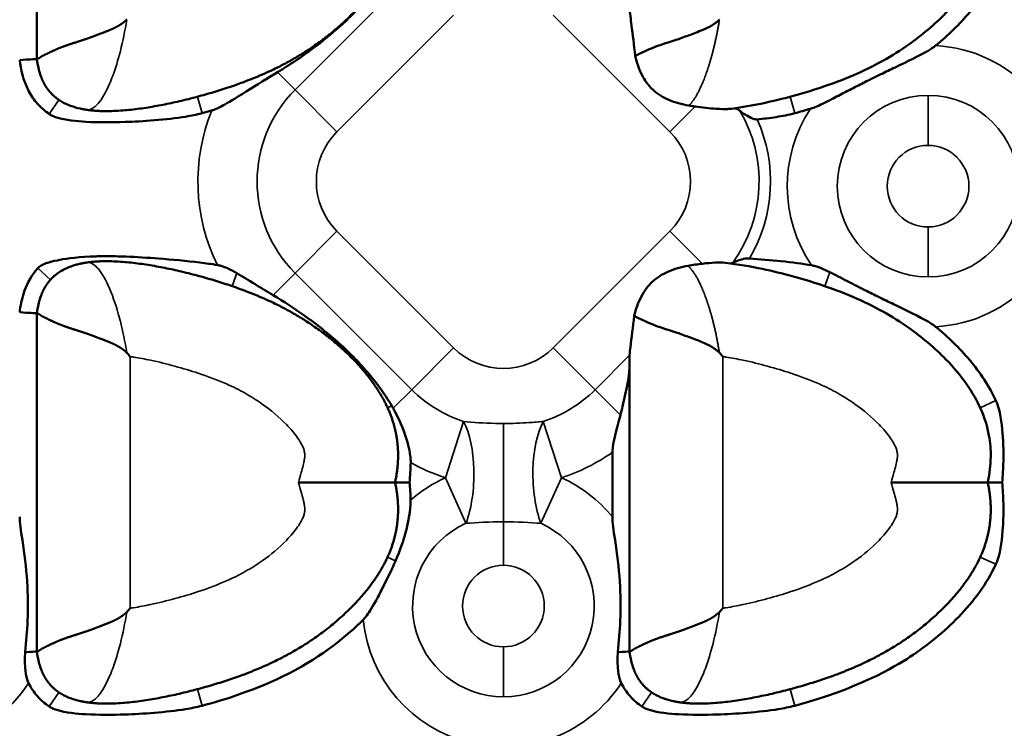
# Model space of a CAD drawing. Units: millimetres. Extents: x 0 to 688, y 0 to 822.
# Drawn here: x 541 to 583, y 289 to 320 of the extents above; entities that cross this region are included whole.
import ezdxf

# ---------------------------------------------------------------- set-up
doc = ezdxf.new("R2010")
doc.units = ezdxf.units.MM
doc.linetypes.add('Ciągła', pattern=[0])
doc.layers.add('Widoczne (ISO)', color=7, linetype='Ciągła', lineweight=50)
doc.layers.add('Widoczne wąskie (ISO)', color=7, linetype='Ciągła', lineweight=35)

msp = doc.modelspace()

# ---------------------------------------------------------------- linework, layer by layer
at = {"layer": 'Widoczne (ISO)'}
for p, q in [((541.504, 325.278), (541.504, 318.03)), ((541.504, 318.03), (541.504, 318.03)), ((541.504, 307.126), (541.504, 307.126)), ((541.504, 307.126), (541.504, 299.878)), ((566.904, 305.076), (566.904, 299.878)), ((566.17, 301.168), (566.17, 298.403)), ((541.504, 299.878), (541.504, 292.63)), ((566.904, 299.878), (566.904, 292.63)), ((541.504, 292.63), (541.504, 292.63)), ((566.904, 292.63), (566.904, 292.63))]:
    msp.add_line(p, q, dxfattribs=at)
msp.add_circle((434, 254), 253, dxfattribs=at)
msp.add_arc((434, 254), 254, 197.17406, 162.82594, dxfattribs=at)
msp.add_ellipse((568.917, 303.56), major_axis=(-5.77, 6.687), ratio=0.297, start_param=4.712342, end_param=4.737584, dxfattribs=at)
for points, degree, knots in [([(556.857, 325.278), (556.991, 324.663), (557.039, 324.067), (556.999, 323.491), (556.704, 322.192), (555.997, 321.016), (555.486, 320.392), (553.518, 318.409), (551.278, 317.234), (549.911, 316.8), (547.159, 315.9), (544.579, 315.786), (544.257, 315.787), (543.946, 315.807), (543.651, 315.851)], 5, [-12.051704, -12.051704, -12.051704, -12.051704, -12.051704, -12.051704, -9.166072, -9.166072, -9.166072, -5.327096, -5.327096, -5.327096, 4.440031, 4.440031, 4.440031, 5.86538, 5.86538, 5.86538, 5.86538, 5.86538, 5.86538]), ([(582.257, 325.278), (582.259, 325.269), (582.261, 325.259), (582.263, 325.249), (582.301, 325.07), (582.331, 324.893), (582.351, 324.718), (582.372, 324.539), (582.384, 324.362), (582.386, 324.187), (582.391, 323.872), (582.365, 323.566), (582.311, 323.266), (582.172, 322.49), (581.828, 321.747), (581.36, 321.078), (581.092, 320.694), (580.788, 320.335), (580.466, 320.004), (579.971, 319.496), (579.433, 319.047), (578.877, 318.654), (578.522, 318.403), (578.157, 318.173), (577.783, 317.964), (576.934, 317.489), (576.039, 317.117), (575.079, 316.799), (574.304, 316.542), (573.487, 316.316), (572.604, 316.129), (572.178, 316.039), (571.735, 315.958), (571.271, 315.896)], 3, [-12.051704, -12.051704, -12.051704, -12.051704, -12.024011, -12.024011, -12.024011, -11.521864, -11.521864, -11.521864, -11.007669, -11.007669, -11.007669, -10.08072, -10.08072, -10.08072, -7.680882, -7.680882, -7.680882, -6.304323, -6.304323, -6.304323, -4.1895, -4.1895, -4.1895, -2.840121, -2.840121, -2.840121, 0.226788, 0.226788, 0.226788, 2.703964, 2.703964, 2.703964, 3.898533, 3.898533, 3.898533, 3.898533]), ([(551.819, 317.462), (552.345, 317.783), (552.854, 318.122), (553.744, 318.785), (554.136, 319.102), (554.694, 319.606), (554.875, 319.78), (555.218, 320.128), (555.379, 320.302), (555.79, 320.775), (556.028, 321.081), (556.387, 321.604), (556.519, 321.815), (556.642, 322.03)], 3, [0.000014, 0.000014, 0.000014, 0.000014, 0.1864018, 0.1864018, 0.3377338, 0.3377338, 0.4135213, 0.4135213, 0.4851966, 0.4851966, 0.6030426, 0.6030426, 0.6791891, 0.6791891, 0.6791891, 0.6791891]), ([(582.605, 321.774), (582.32, 321.148), (581.931, 320.568), (581.051, 319.52), (580.548, 319.035), (580.023, 318.605)], 3, [0, 0, 0, 0, 0.2064025, 0.2064025, 0.410628, 0.410628, 0.410628, 0.410628]), ([(566.911, 320.227), (566.926, 320.005), (566.958, 319.733), (567.04, 319.079), (567.099, 318.631), (567.149, 318.163)], 3, [0.9406143, 0.9406143, 0.9406143, 0.9406143, 1.0329699, 1.0329699, 1.1691741, 1.1691741, 1.1691741, 1.1691741]), ([(541.504, 318.03), (541.504, 318.031), (541.504, 318.031), (541.505, 318.032), (541.506, 318.032), (541.509, 318.032), (541.511, 318.032), (541.518, 318.032), (541.527, 318.034), (541.534, 318.035), (541.568, 318.047), (541.621, 318.079), (541.671, 318.117), (541.829, 318.216), (542.054, 318.308), (542.216, 318.394), (542.584, 318.553), (543.036, 318.705), (543.283, 318.778), (543.601, 318.877), (543.937, 319.003), (543.995, 319.025), (544.17, 319.093), (544.351, 319.163), (544.475, 319.209), (544.682, 319.29), (544.891, 319.39), (544.973, 319.434), (545.078, 319.496), (545.18, 319.568), (545.203, 319.585), (545.237, 319.612), (545.271, 319.64), (545.282, 319.649), (545.3, 319.666), (545.318, 319.683), (545.326, 319.69), (545.336, 319.7), (545.346, 319.711), (545.351, 319.711), (545.354, 319.713), (545.357, 319.715)], 5, [0.000186, 0.000186, 0.000186, 0.000186, 0.000186, 0.000186, 0.197698, 0.197698, 0.197698, 0.395397, 0.395397, 0.395397, 0.790793, 0.790793, 0.790793, 2.059366, 2.059366, 2.059366, 4.223602, 4.223602, 4.223602, 6.409868, 6.409868, 6.409868, 6.860197, 6.860197, 6.860197, 7.758043, 7.758043, 7.758043, 8.349921, 8.349921, 8.349921, 8.524729, 8.524729, 8.524729, 8.612133, 8.612133, 8.612133, 8.675394, 8.675394, 8.675394, 8.699251, 8.699251, 8.699251, 8.699251, 8.699251, 8.699251]), ([(567.149, 318.163), (567.2, 318.192), (567.259, 318.22), (567.325, 318.251), (567.505, 318.336), (567.732, 318.448), (568.003, 318.551), (568.276, 318.654), (568.594, 318.748), (568.945, 318.864), (569.126, 318.925), (569.316, 318.994), (569.513, 319.071), (569.709, 319.147), (569.916, 319.221), (570.125, 319.314), (570.263, 319.375), (570.402, 319.446), (570.534, 319.536), (570.573, 319.563), (570.611, 319.591), (570.648, 319.621), (570.667, 319.636), (570.685, 319.652), (570.703, 319.669), (570.716, 319.68), (570.728, 319.692), (570.741, 319.705), (570.745, 319.71), (570.752, 319.712), (570.757, 319.715)], 3, [1.871184, 1.871184, 1.871184, 1.871184, 2.499191, 2.499191, 2.499191, 4.223602, 4.223602, 4.223602, 5.960192, 5.960192, 5.960192, 6.860197, 6.860197, 6.860197, 7.758043, 7.758043, 7.758043, 8.349921, 8.349921, 8.349921, 8.524729, 8.524729, 8.524729, 8.612133, 8.612133, 8.612133, 8.675394, 8.675394, 8.675394, 8.699357, 8.699357, 8.699357, 8.699357]), ([(580.023, 318.605), (580.003, 318.588), (579.982, 318.572), (579.93, 318.533), (579.898, 318.511), (579.813, 318.454), (579.757, 318.419), (579.701, 318.387)], 3, [-0.03874353, -0.03874353, -0.03874353, -0.03874353, -0.03075682, -0.03075682, -0.01929132, -0.01929132, -0.000001, -0.000001, -0.000001, -0.000001]), ([(574.66, 315.897), (574.684, 315.904), (574.708, 315.912), (574.764, 315.931), (574.796, 315.943), (574.999, 316.021), (575.193, 316.115), (575.612, 316.327), (575.801, 316.425), (576.23, 316.648), (576.429, 316.751), (576.833, 316.956), (577.019, 317.049), (577.367, 317.222), (577.523, 317.299), (577.884, 317.476), (578.082, 317.572), (578.793, 317.917), (579.345, 318.177), (579.701, 318.387)], 3, [0.0000039, 0.0000039, 0.0000039, 0.0000039, 0.0075377, 0.0075377, 0.0177107, 0.0177107, 0.0727489, 0.0727489, 0.1156611, 0.1156611, 0.1612992, 0.1612992, 0.2017677, 0.2017677, 0.235302, 0.235302, 0.2782878, 0.2782878, 0.3853537, 0.3853537, 0.3853537, 0.3853537]), ([(542.039, 315.669), (541.852, 315.795), (541.684, 315.942), (541.383, 316.279), (541.256, 316.465), (540.916, 317.114), (540.815, 317.586), (540.77, 317.987)], 3, [0, 0, 0, 0, 0.0676349, 0.0676349, 0.1358084, 0.1358084, 0.2873979, 0.2873979, 0.2873979, 0.2873979]), ([(569.453, 316.033), (569.15, 316.086), (568.854, 316.162), (568.337, 316.383), (568.112, 316.521), (567.688, 316.914), (567.542, 317.142), (567.309, 317.598), (567.218, 317.883), (567.149, 318.163)], 3, [0.0000171, 0.0000171, 0.0000171, 0.0000171, 0.0960603, 0.0960603, 0.1831359, 0.1831359, 0.2829911, 0.2829911, 0.4189933, 0.4189933, 0.4189933, 0.4189933]), ([(549.001, 315.821), (549.022, 315.827), (549.043, 315.834), (549.094, 315.851), (549.124, 315.863), (549.262, 315.919), (549.374, 315.976), (549.691, 316.15), (549.98, 316.328), (550.945, 316.927), (551.384, 317.196), (551.819, 317.462)], 3, [0.0000026, 0.0000026, 0.0000026, 0.0000026, 0.006614, 0.006614, 0.0162575, 0.0162575, 0.0514098, 0.0514098, 0.1271561, 0.1271561, 0.1969137, 0.1969137, 0.1969137, 0.1969137]), ([(542.558, 316.209), (542.474, 316.258), (542.394, 316.312), (542.318, 316.37), (542.117, 316.542), (541.947, 316.749), (541.851, 316.895), (541.768, 317.056), (541.699, 317.231)], 5, [7.047644, 7.047644, 7.047644, 7.047644, 7.047644, 7.047644, 7.576046, 7.576046, 7.576046, 8.503483, 8.503483, 8.503483, 8.503483, 8.503483, 8.503483]), ([(548.584, 315.705), (548.351, 315.643), (548.117, 315.596), (547.065, 315.422), (546.01, 315.355), (544.744, 315.311), (544.153, 315.307), (543.241, 315.36), (542.723, 315.406), (542.295, 315.543), (542.235, 315.565), (542.13, 315.614), (542.083, 315.639), (542.039, 315.669)], 3, [0.0000003, 0.0000003, 0.0000003, 0.0000003, 0.0722409, 0.0722409, 0.3229611, 0.3229611, 0.5100259, 0.5100259, 0.6358968, 0.6358968, 0.6563441, 0.6563441, 0.6735834, 0.6735834, 0.6735834, 0.6735834]), ([(549.001, 315.821), (548.931, 315.801), (548.862, 315.782), (548.723, 315.743), (548.653, 315.724), (548.584, 315.705)], 3, [0.00000071, 0.00000071, 0.00000071, 0.00000071, 0.02162939, 0.02162939, 0.04325722, 0.04325722, 0.04325722, 0.04325722]), ([(571.271, 315.896), (571.257, 315.894), (571.242, 315.893), (571.075, 315.876), (570.865, 315.879), (570.332, 315.916), (570.028, 315.947), (569.713, 315.992)], 3, [-0.2112156, -0.2112156, -0.2112156, -0.2112156, -0.2013851, -0.2013851, -0.1012688, -0.1012688, -0.0000015, -0.0000015, -0.0000015, -0.0000015]), ([(571.396, 315.913), (571.432, 315.918), (571.469, 315.913), (571.548, 315.879), (571.588, 315.851), (571.63, 315.811)], 3, [-0.05620143, -0.05620143, -0.05620143, -0.05620143, -0.02873054, -0.02873054, -0.00000257, -0.00000257, -0.00000257, -0.00000257]), ([(572.374, 315.441), (572.367, 315.44), (572.359, 315.44), (572.343, 315.44), (572.335, 315.44), (572.3, 315.443), (572.273, 315.449), (572.162, 315.481), (572.059, 315.532), (571.889, 315.628), (571.822, 315.669), (571.711, 315.744), (571.664, 315.779), (571.63, 315.811)], 3, [-0.1045845, -0.1045845, -0.1045845, -0.1045845, -0.1015596, -0.1015596, -0.0979911, -0.0979911, -0.0870447, -0.0870447, -0.0495508, -0.0495508, -0.0233354, -0.0233354, -0.0000096, -0.0000096, -0.0000096, -0.0000096]), ([(573.984, 315.705), (573.721, 315.635), (573.455, 315.583), (572.922, 315.501), (572.641, 315.468), (572.374, 315.441)], 3, [0.0000003, 0.0000003, 0.0000003, 0.0000003, 0.0815565, 0.0815565, 0.1640163, 0.1640163, 0.1640163, 0.1640163]), ([(574.66, 315.897), (574.548, 315.864), (574.435, 315.831), (574.21, 315.767), (574.097, 315.736), (573.984, 315.705)], 3, [0.00000002, 0.00000002, 0.00000002, 0.00000002, 0.03515111, 0.03515111, 0.07029934, 0.07029934, 0.07029934, 0.07029934]), ([(549.244, 309.197), (548.999, 309.239), (548.737, 309.275), (547.938, 309.372), (547.281, 309.432), (546.268, 309.509), (545.782, 309.54), (545.027, 309.569), (544.729, 309.576), (544.217, 309.574), (544, 309.569), (543.117, 309.527), (542.661, 309.455), (542.229, 309.367), (542.056, 309.325), (541.862, 309.255), (541.815, 309.237), (541.742, 309.202), (541.714, 309.188), (541.659, 309.156), (541.632, 309.137), (541.584, 309.099), (541.563, 309.08), (541.544, 309.058)], 3, [0.0000056, 0.0000056, 0.0000056, 0.0000056, 0.0744076, 0.0744076, 0.2448111, 0.2448111, 0.3845848, 0.3845848, 0.4741217, 0.4741217, 0.5398434, 0.5398434, 0.7420477, 0.7420477, 0.854064, 0.854064, 0.8889566, 0.8889566, 0.9111071, 0.9111071, 0.9340313, 0.9340313, 0.9545358, 0.9545358, 0.9545358, 0.9545358]), ([(556.857, 299.878), (556.991, 300.494), (557.039, 301.089), (556.999, 301.666), (556.704, 302.965), (555.997, 304.141), (555.486, 304.765), (553.518, 306.748), (551.278, 307.922), (549.911, 308.357), (547.159, 309.257), (544.579, 309.371), (544.257, 309.37), (543.946, 309.349), (543.651, 309.306)], 5, [-12.051704, -12.051704, -12.051704, -12.051704, -12.051704, -12.051704, -9.166072, -9.166072, -9.166072, -5.327096, -5.327096, -5.327096, 4.440031, 4.440031, 4.440031, 5.865351, 5.865351, 5.865351, 5.865351, 5.865351, 5.865351]), ([(572.041, 309.481), (572.027, 309.482), (572.012, 309.482), (571.977, 309.482), (571.956, 309.481), (571.838, 309.472), (571.735, 309.446), (571.57, 309.395), (571.502, 309.37), (571.4, 309.329), (571.36, 309.311), (571.334, 309.296)], 3, [-0.08930943, -0.08930943, -0.08930943, -0.08930943, -0.08459837, -0.08459837, -0.07758541, -0.07758541, -0.04477696, -0.04477696, -0.01998853, -0.01998853, -0.0000022, -0.0000022, -0.0000022, -0.0000022]), ([(574.71, 309.185), (574.329, 309.254), (573.867, 309.311), (572.956, 309.406), (572.481, 309.448), (572.041, 309.481)], 3, [0, 0, 0, 0, 0.116081, 0.116081, 0.2228298, 0.2228298, 0.2228298, 0.2228298]), ([(541.544, 309.058), (541.297, 308.784), (541.109, 308.457), (540.981, 308.103), (540.884, 307.836), (540.82, 307.553), (540.781, 307.264), (540.777, 307.233), (540.773, 307.201), (540.77, 307.17)], 3, [0, 0, 0, 0, 1.864324, 1.864324, 1.864324, 3.27851, 3.27851, 3.27851, 3.432136, 3.432136, 3.432136, 3.432136]), ([(542.558, 308.948), (542.474, 308.898), (542.394, 308.845), (542.317, 308.787), (542.117, 308.615), (541.947, 308.408), (541.851, 308.262), (541.769, 308.102), (541.699, 307.926)], 5, [7.048109, 7.048109, 7.048109, 7.048109, 7.048109, 7.048109, 7.576046, 7.576046, 7.576046, 8.502829, 8.502829, 8.502829, 8.502829, 8.502829, 8.502829]), ([(542.558, 308.948), (542.759, 309.066), (542.98, 309.153), (543.261, 309.229), (543.318, 309.243), (543.374, 309.255)], 3, [0, 0, 0, 0, 0.07004487, 0.07004487, 0.08741642, 0.08741642, 0.08741642, 0.08741642]), ([(549.244, 309.197), (549.268, 309.193), (549.292, 309.188), (549.347, 309.176), (549.378, 309.168), (549.501, 309.131), (549.59, 309.096), (549.81, 308.996), (549.948, 308.92), (550.071, 308.848)], 3, [0.00000053, 0.00000053, 0.00000053, 0.00000053, 0.00736771, 0.00736771, 0.01701356, 0.01701356, 0.04573235, 0.04573235, 0.09008017, 0.09008017, 0.09008017, 0.09008017]), ([(569.41, 309.163), (569.123, 309.109), (568.827, 309.031), (568.304, 308.8), (568.079, 308.66), (567.713, 308.318), (567.547, 308.115), (567.268, 307.575), (567.176, 307.295), (567.107, 307.02)], 3, [-0.420319, -0.420319, -0.420319, -0.420319, -0.2938836, -0.2938836, -0.1832807, -0.1832807, -0.0886737, -0.0886737, -0.000001, -0.000001, -0.000001, -0.000001]), ([(570.026, 309.255), (569.927, 309.244), (569.825, 309.231), (569.62, 309.2), (569.515, 309.183), (569.41, 309.163)], 3, [-0.06807622, -0.06807622, -0.06807622, -0.06807622, -0.034007, -0.034007, -0.00000035, -0.00000035, -0.00000035, -0.00000035]), ([(571.007, 309.293), (570.892, 309.306), (570.745, 309.307), (570.411, 309.292), (570.224, 309.277), (570.026, 309.255)], 3, [-0.1362824, -0.1362824, -0.1362824, -0.1362824, -0.0678136, -0.0678136, -0.000001, -0.000001, -0.000001, -0.000001]), ([(582.257, 299.878), (582.259, 299.888), (582.261, 299.898), (582.263, 299.908), (582.301, 300.087), (582.331, 300.264), (582.351, 300.439), (582.372, 300.618), (582.384, 300.795), (582.386, 300.97), (582.391, 301.284), (582.365, 301.591), (582.311, 301.891), (582.172, 302.666), (581.828, 303.409), (581.36, 304.079), (581.092, 304.463), (580.788, 304.821), (580.466, 305.152), (579.971, 305.66), (579.435, 306.108), (578.877, 306.503), (578.522, 306.754), (578.157, 306.983), (577.783, 307.192), (576.933, 307.668), (576.036, 308.04), (575.079, 308.358), (574.3, 308.617), (573.482, 308.842), (572.604, 309.028), (572.095, 309.136), (571.567, 309.23), (571.007, 309.293)], 3, [-12.051704, -12.051704, -12.051704, -12.051704, -12.024011, -12.024011, -12.024011, -11.521864, -11.521864, -11.521864, -11.007669, -11.007669, -11.007669, -10.08072, -10.08072, -10.08072, -7.680882, -7.680882, -7.680882, -6.304323, -6.304323, -6.304323, -4.191951, -4.191951, -4.191951, -2.849721, -2.849721, -2.849721, 0.201123, 0.201123, 0.201123, 2.685632, 2.685632, 2.685632, 4.124413, 4.124413, 4.124413, 4.124413]), ([(571.223, 309.267), (571.24, 309.265), (571.258, 309.266), (571.294, 309.276), (571.314, 309.284), (571.334, 309.296)], 3, [-0.03061191, -0.03061191, -0.03061191, -0.03061191, -0.01542979, -0.01542979, -0.00000149, -0.00000149, -0.00000149, -0.00000149]), ([(574.71, 309.185), (574.765, 309.176), (574.819, 309.163), (574.955, 309.125), (575.035, 309.097), (575.239, 309.015), (575.368, 308.954), (575.487, 308.893)], 3, [0.00000731, 0.00000731, 0.00000731, 0.00000731, 0.01681541, 0.01681541, 0.04225062, 0.04225062, 0.08312109, 0.08312109, 0.08312109, 0.08312109]), ([(579.701, 306.77), (579.337, 306.984), (578.766, 307.253), (578.006, 307.621), (577.797, 307.723), (577.395, 307.921), (577.211, 308.012), (576.761, 308.237), (576.511, 308.364), (575.974, 308.641), (575.711, 308.779), (575.487, 308.893)], 3, [-0.4135418, -0.4135418, -0.4135418, -0.4135418, -0.2619636, -0.2619636, -0.2018177, -0.2018177, -0.1494715, -0.1494715, -0.0753854, -0.0753854, -0.0000002, -0.0000002, -0.0000002, -0.0000002]), ([(550.071, 308.848), (550.329, 308.697), (550.57, 308.55), (551.126, 308.214), (551.377, 308.063), (551.631, 307.909)], 3, [0, 0, 0, 0, 0.0899834, 0.0899834, 0.1678701, 0.1678701, 0.1678701, 0.1678701]), ([(551.631, 307.909), (552.094, 307.63), (552.546, 307.335), (553.494, 306.657), (553.984, 306.268), (554.689, 305.637), (554.922, 305.414), (555.359, 304.965), (555.562, 304.742), (555.917, 304.318), (556.072, 304.12), (556.397, 303.672), (556.563, 303.42), (556.715, 303.16)], 3, [0.0000095, 0.0000095, 0.0000095, 0.0000095, 0.1632079, 0.1632079, 0.3513976, 0.3513976, 0.4486356, 0.4486356, 0.5397577, 0.5397577, 0.6156968, 0.6156968, 0.707427, 0.707427, 0.707427, 0.707427]), ([(541.504, 307.126), (541.504, 307.126), (541.504, 307.126), (541.505, 307.124), (541.506, 307.124), (541.509, 307.124), (541.511, 307.125), (541.518, 307.124), (541.527, 307.123), (541.534, 307.122), (541.568, 307.11), (541.621, 307.078), (541.671, 307.04), (541.829, 306.941), (542.054, 306.848), (542.216, 306.762), (542.584, 306.604), (543.036, 306.452), (543.283, 306.379), (543.601, 306.279), (543.937, 306.154), (543.995, 306.132), (544.17, 306.063), (544.351, 305.994), (544.475, 305.948), (544.682, 305.867), (544.891, 305.767), (544.973, 305.723), (545.078, 305.66), (545.18, 305.588), (545.203, 305.571), (545.237, 305.545), (545.271, 305.517), (545.282, 305.508), (545.3, 305.491), (545.318, 305.474), (545.326, 305.467), (545.336, 305.457), (545.346, 305.446), (545.351, 305.446), (545.354, 305.443), (545.357, 305.441)], 5, [0.000186, 0.000186, 0.000186, 0.000186, 0.000186, 0.000186, 0.197699, 0.197699, 0.197699, 0.395397, 0.395397, 0.395397, 0.790794, 0.790794, 0.790794, 2.059367, 2.059367, 2.059367, 4.223602, 4.223602, 4.223602, 6.409877, 6.409877, 6.409877, 6.86021, 6.86021, 6.86021, 7.758041, 7.758041, 7.758041, 8.349934, 8.349934, 8.349934, 8.524747, 8.524747, 8.524747, 8.612153, 8.612153, 8.612153, 8.675416, 8.675416, 8.675416, 8.699393, 8.699393, 8.699393, 8.699393, 8.699393, 8.699393]), ([(566.911, 305.333), (566.919, 305.444), (566.93, 305.565), (566.985, 306.071), (567.049, 306.531), (567.107, 307.02)], 3, [-0.41026, -0.41026, -0.41026, -0.41026, -0.3655813, -0.3655813, -0.2186656, -0.2186656, -0.2186656, -0.2186656]), ([(567.107, 307.02), (567.167, 306.982), (567.24, 306.945), (567.325, 306.905), (567.505, 306.821), (567.732, 306.709), (568.003, 306.606), (568.276, 306.503), (568.594, 306.409), (568.945, 306.292), (569.126, 306.232), (569.316, 306.162), (569.513, 306.086), (569.709, 306.01), (569.916, 305.936), (570.125, 305.843), (570.263, 305.782), (570.402, 305.71), (570.534, 305.621), (570.573, 305.594), (570.611, 305.566), (570.648, 305.535), (570.667, 305.52), (570.685, 305.505), (570.703, 305.488), (570.716, 305.476), (570.728, 305.464), (570.741, 305.452), (570.745, 305.447), (570.752, 305.445), (570.757, 305.441)], 3, [1.691223, 1.691223, 1.691223, 1.691223, 2.499192, 2.499192, 2.499192, 4.223602, 4.223602, 4.223602, 5.960196, 5.960196, 5.960196, 6.86021, 6.86021, 6.86021, 7.758041, 7.758041, 7.758041, 8.349934, 8.349934, 8.349934, 8.524747, 8.524747, 8.524747, 8.612153, 8.612153, 8.612153, 8.675416, 8.675416, 8.675416, 8.69938, 8.69938, 8.69938, 8.69938]), ([(580.024, 306.552), (580.002, 306.569), (579.981, 306.586), (579.929, 306.625), (579.897, 306.646), (579.812, 306.703), (579.757, 306.738), (579.701, 306.77)], 3, [-0.03874276, -0.03874276, -0.03874276, -0.03874276, -0.0305762, -0.0305762, -0.01928733, -0.01928733, -0.00000099, -0.00000099, -0.00000099, -0.00000099]), ([(582.605, 303.383), (582.32, 304.009), (581.931, 304.589), (581.051, 305.637), (580.548, 306.121), (580.024, 306.552)], 3, [0, 0, 0, 0, 0.2062487, 0.2062487, 0.410358, 0.410358, 0.410358, 0.410358]), ([(545.504, 305.273), (545.501, 305.276), (545.498, 305.279), (545.474, 305.307), (545.452, 305.332), (545.406, 305.385), (545.382, 305.413), (545.357, 305.441)], 3, [-0.02231765, -0.02231765, -0.02231765, -0.02231765, -0.02109487, -0.02109487, -0.01117054, -0.01117054, -0.00002574, -0.00002574, -0.00002574, -0.00002574]), ([(566.515, 302.766), (566.546, 302.891), (566.576, 303.015), (566.688, 303.485), (566.764, 303.819), (566.85, 304.292), (566.873, 304.444), (566.898, 304.68), (566.904, 304.768), (566.904, 304.852)], 3, [0.179646, 0.179646, 0.179646, 0.179646, 0.2182044, 0.2182044, 0.3273066, 0.3273066, 0.3818576, 0.3818576, 0.4152448, 0.4152448, 0.4152448, 0.4152448]), ([(556.775, 303.054), (556.765, 303.072), (556.755, 303.089), (556.735, 303.125), (556.725, 303.142), (556.715, 303.16)], 3, [-0.01230911, -0.01230911, -0.01230911, -0.01230911, -0.00615787, -0.00615787, 0, 0, 0, 0]), ([(557.526, 300.729), (557.528, 300.773), (557.527, 300.816), (557.522, 300.914), (557.517, 300.969), (557.476, 301.309), (557.389, 301.637), (557.132, 302.347), (556.966, 302.711), (556.775, 303.054)], 3, [-0.2721738, -0.2721738, -0.2721738, -0.2721738, -0.2550163, -0.2550163, -0.2331096, -0.2331096, -0.1189443, -0.1189443, -0.0000088, -0.0000088, -0.0000088, -0.0000088]), ([(582.605, 303.383), (582.656, 303.271), (582.695, 303.154), (582.847, 302.602), (582.894, 302.055), (582.93, 301.371), (582.934, 301.072), (582.921, 300.478), (582.905, 300.173), (582.877, 299.878)], 3, [-0.3249748, -0.3249748, -0.3249748, -0.3249748, -0.2932039, -0.2932039, -0.1766154, -0.1766154, -0.0887652, -0.0887652, -0.000001, -0.000001, -0.000001, -0.000001]), ([(566.17, 301.168), (566.17, 301.19), (566.17, 301.212), (566.189, 301.589), (566.352, 302.1), (566.515, 302.766)], 3, [-1.8628261, -1.8628261, -1.8628261, -1.8628261, -1.8487197, -1.8487197, -1.6241107, -1.6241107, -1.6241107, -1.6241107]), ([(557.526, 300.729), (557.523, 300.585), (557.517, 300.441), (557.5, 300.158), (557.49, 300.017), (557.477, 299.878)], 3, [-0.08496997, -0.08496997, -0.08496997, -0.08496997, -0.04182386, -0.04182386, -0.00000154, -0.00000154, -0.00000154, -0.00000154]), ([(556.857, 299.878), (556.991, 299.263), (557.039, 298.667), (556.999, 298.091), (556.704, 296.792), (555.997, 295.616), (555.486, 294.992), (553.518, 293.009), (551.278, 291.834), (549.911, 291.4), (547.159, 290.5), (544.579, 290.386), (544.257, 290.387), (543.946, 290.407), (543.651, 290.451)], 5, [-12.051704, -12.051704, -12.051704, -12.051704, -12.051704, -12.051704, -9.166072, -9.166072, -9.166072, -5.327096, -5.327096, -5.327096, 4.440031, 4.440031, 4.440031, 5.86538, 5.86538, 5.86538, 5.86538, 5.86538, 5.86538]), ([(552.718, 299.878), (552.721, 299.878), (552.725, 299.878), (553.229, 299.878), (553.726, 299.878), (554.662, 299.878), (555.095, 299.878), (555.871, 299.878), (556.199, 299.878), (556.574, 299.878), (556.68, 299.878), (556.821, 299.878), (556.843, 299.878), (556.857, 299.878)], 3, [-0.6409202, -0.6409202, -0.6409202, -0.6409202, -0.6398813, -0.6398813, -0.4898391, -0.4898391, -0.3410027, -0.3410027, -0.1832835, -0.1832835, -0.0915348, -0.0915348, 0, 0, 0, 0]), ([(557.477, 299.878), (557.388, 299.878), (557.305, 299.878), (557.154, 299.878), (557.088, 299.878), (556.976, 299.878), (556.932, 299.878), (556.872, 299.878), (556.857, 299.878), (556.857, 299.878)], 3, [0.0000003, 0.0000003, 0.0000003, 0.0000003, 0.0290229, 0.0290229, 0.0582143, 0.0582143, 0.0881986, 0.0881986, 0.1182517, 0.1182517, 0.1182517, 0.1182517]), ([(557.524, 299.118), (557.52, 299.247), (557.514, 299.376), (557.498, 299.629), (557.488, 299.754), (557.477, 299.878)], 3, [-0.0760036, -0.0760036, -0.0760036, -0.0760036, -0.03740914, -0.03740914, -0.00000145, -0.00000145, -0.00000145, -0.00000145]), ([(582.257, 299.878), (582.391, 299.263), (582.439, 298.667), (582.399, 298.091), (582.104, 296.792), (581.397, 295.616), (580.886, 294.992), (578.918, 293.009), (576.678, 291.834), (575.311, 291.4), (572.559, 290.5), (569.979, 290.386), (569.657, 290.387), (569.346, 290.407), (569.051, 290.451)], 5, [-12.051704, -12.051704, -12.051704, -12.051704, -12.051704, -12.051704, -9.166072, -9.166072, -9.166072, -5.327096, -5.327096, -5.327096, 4.440031, 4.440031, 4.440031, 5.86538, 5.86538, 5.86538, 5.86538, 5.86538, 5.86538]), ([(578.118, 299.878), (578.121, 299.878), (578.125, 299.878), (578.629, 299.878), (579.126, 299.878), (580.062, 299.878), (580.495, 299.878), (581.271, 299.878), (581.599, 299.878), (581.974, 299.878), (582.08, 299.878), (582.221, 299.878), (582.243, 299.878), (582.257, 299.878)], 3, [-0.6409202, -0.6409202, -0.6409202, -0.6409202, -0.6398813, -0.6398813, -0.4898391, -0.4898391, -0.3410027, -0.3410027, -0.1832835, -0.1832835, -0.0915348, -0.0915348, 0, 0, 0, 0]), ([(582.877, 299.878), (582.788, 299.878), (582.705, 299.878), (582.554, 299.878), (582.488, 299.878), (582.376, 299.878), (582.332, 299.878), (582.272, 299.878), (582.257, 299.878), (582.257, 299.878)], 3, [-0.1182031, -0.1182031, -0.1182031, -0.1182031, -0.0891931, -0.0891931, -0.060013, -0.060013, -0.0300414, -0.0300414, 0, 0, 0, 0]), ([(582.605, 296.374), (582.656, 296.486), (582.695, 296.603), (582.847, 297.154), (582.894, 297.702), (582.93, 298.386), (582.934, 298.685), (582.921, 299.279), (582.905, 299.584), (582.877, 299.878)], 3, [-0.3249748, -0.3249748, -0.3249748, -0.3249748, -0.2932039, -0.2932039, -0.1766153, -0.1766153, -0.0887652, -0.0887652, -0.0000012, -0.0000012, -0.0000012, -0.0000012]), ([(557.524, 299.118), (557.526, 299.051), (557.525, 298.983), (557.501, 298.512), (557.394, 298.052), (557.217, 297.402), (557.078, 296.963), (556.882, 296.521)], 3, [-0.3045498, -0.3045498, -0.3045498, -0.3045498, -0.2819405, -0.2819405, -0.1452278, -0.1452278, 0, 0, 0, 0]), ([(540.77, 298.403), (540.77, 298.144), (540.819, 297.832), (540.974, 296.802), (541.046, 296.253), (541.123, 295.073), (541.131, 294.529), (541.091, 293.497), (541.055, 293.065), (541, 292.6)], 3, [3.0473724, 3.0473724, 3.0473724, 3.0473724, 3.2199002, 3.2199002, 3.4653984, 3.4653984, 3.6814589, 3.6814589, 3.8552654, 3.8552654, 3.8552654, 3.8552654]), ([(566.17, 298.403), (566.17, 298.144), (566.219, 297.832), (566.374, 296.802), (566.446, 296.253), (566.523, 295.073), (566.531, 294.529), (566.491, 293.497), (566.455, 293.065), (566.4, 292.6)], 3, [3.0473724, 3.0473724, 3.0473724, 3.0473724, 3.2199002, 3.2199002, 3.4653984, 3.4653984, 3.6814589, 3.6814589, 3.8552654, 3.8552654, 3.8552654, 3.8552654]), ([(555.494, 293.993), (555.504, 294.003), (555.513, 294.012), (555.533, 294.034), (555.543, 294.045), (555.587, 294.095), (555.618, 294.134), (555.769, 294.338), (555.911, 294.573), (556.168, 295.055), (556.222, 295.158), (556.405, 295.514), (556.543, 295.792), (556.711, 296.147), (556.749, 296.229), (556.819, 296.381), (556.85, 296.451), (556.881, 296.521)], 3, [0, 0, 0, 0, 0.0039825, 0.0039825, 0.0086919, 0.0086919, 0.0237681, 0.0237681, 0.0848222, 0.0848222, 0.1008636, 0.1008636, 0.141214, 0.141214, 0.1533511, 0.1533511, 0.1636256, 0.1636256, 0.1636256, 0.1636256]), ([(582.605, 296.374), (582.223, 295.535), (581.652, 294.775), (580.392, 293.473), (579.678, 292.892), (578.227, 291.942), (576.693, 291.031), (573.984, 290.305)], 3, [0, 0, 0, 0, 0.2766217, 0.2766217, 0.5445613, 0.5445613, 0.7919076, 0.7919076, 0.7919076, 0.7919076]), ([(541.504, 292.63), (541.504, 292.631), (541.504, 292.631), (541.505, 292.632), (541.506, 292.632), (541.509, 292.632), (541.511, 292.632), (541.518, 292.632), (541.527, 292.634), (541.534, 292.635), (541.568, 292.647), (541.621, 292.679), (541.671, 292.717), (541.829, 292.816), (542.054, 292.908), (542.216, 292.994), (542.584, 293.153), (543.036, 293.305), (543.283, 293.378), (543.601, 293.477), (543.937, 293.603), (543.995, 293.625), (544.17, 293.693), (544.351, 293.763), (544.475, 293.809), (544.682, 293.89), (544.891, 293.99), (544.973, 294.034), (545.078, 294.096), (545.18, 294.168), (545.203, 294.185), (545.237, 294.212), (545.271, 294.24), (545.282, 294.249), (545.3, 294.266), (545.318, 294.283), (545.326, 294.29), (545.336, 294.3), (545.346, 294.311), (545.351, 294.311), (545.354, 294.313), (545.357, 294.315)], 5, [0.000186, 0.000186, 0.000186, 0.000186, 0.000186, 0.000186, 0.197698, 0.197698, 0.197698, 0.395397, 0.395397, 0.395397, 0.790793, 0.790793, 0.790793, 2.059366, 2.059366, 2.059366, 4.223602, 4.223602, 4.223602, 6.409868, 6.409868, 6.409868, 6.860197, 6.860197, 6.860197, 7.758043, 7.758043, 7.758043, 8.349921, 8.349921, 8.349921, 8.524729, 8.524729, 8.524729, 8.612133, 8.612133, 8.612133, 8.675394, 8.675394, 8.675394, 8.699251, 8.699251, 8.699251, 8.699251, 8.699251, 8.699251]), ([(545.504, 294.484), (545.501, 294.481), (545.498, 294.478), (545.474, 294.449), (545.452, 294.424), (545.406, 294.371), (545.382, 294.343), (545.357, 294.316)], 3, [-0.02231767, -0.02231767, -0.02231767, -0.02231767, -0.02109489, -0.02109489, -0.01117056, -0.01117056, -0.00002379, -0.00002379, -0.00002379, -0.00002379]), ([(566.904, 292.63), (566.904, 292.631), (566.904, 292.631), (566.905, 292.632), (566.906, 292.632), (566.909, 292.632), (566.911, 292.632), (566.918, 292.632), (566.927, 292.634), (566.934, 292.635), (566.968, 292.647), (567.021, 292.679), (567.071, 292.717), (567.229, 292.816), (567.454, 292.908), (567.616, 292.994), (567.984, 293.153), (568.436, 293.305), (568.683, 293.378), (569.001, 293.477), (569.337, 293.603), (569.395, 293.625), (569.57, 293.693), (569.751, 293.763), (569.875, 293.809), (570.082, 293.89), (570.291, 293.99), (570.373, 294.034), (570.478, 294.096), (570.58, 294.168), (570.603, 294.185), (570.637, 294.212), (570.671, 294.24), (570.682, 294.249), (570.7, 294.266), (570.718, 294.283), (570.726, 294.29), (570.736, 294.3), (570.746, 294.311), (570.751, 294.311), (570.754, 294.313), (570.757, 294.315)], 5, [0.000186, 0.000186, 0.000186, 0.000186, 0.000186, 0.000186, 0.197698, 0.197698, 0.197698, 0.395397, 0.395397, 0.395397, 0.790793, 0.790793, 0.790793, 2.059366, 2.059366, 2.059366, 4.223602, 4.223602, 4.223602, 6.409868, 6.409868, 6.409868, 6.860197, 6.860197, 6.860197, 7.758043, 7.758043, 7.758043, 8.349921, 8.349921, 8.349921, 8.524729, 8.524729, 8.524729, 8.612133, 8.612133, 8.612133, 8.675394, 8.675394, 8.675394, 8.699251, 8.699251, 8.699251, 8.699251, 8.699251, 8.699251]), ([(570.904, 294.484), (570.901, 294.481), (570.898, 294.478), (570.874, 294.449), (570.852, 294.424), (570.806, 294.371), (570.782, 294.343), (570.757, 294.316)], 3, [-0.02231767, -0.02231767, -0.02231767, -0.02231767, -0.02109489, -0.02109489, -0.01117056, -0.01117056, -0.00002379, -0.00002379, -0.00002379, -0.00002379]), ([(555.494, 293.993), (554.814, 293.311), (553.794, 292.452), (550.905, 290.973), (549.51, 290.554), (548.584, 290.305)], 3, [0.0000092, 0.0000092, 0.0000092, 0.0000092, 0.2890592, 0.2890592, 0.5582867, 0.5582867, 0.5582867, 0.5582867]), ([(541.149, 291.27), (541.123, 291.32), (541.102, 291.373), (541.04, 291.57), (541.016, 291.743), (540.99, 292.15), (540.992, 292.382), (541, 292.6)], 3, [-0.145599, -0.145599, -0.145599, -0.145599, -0.1238052, -0.1238052, -0.0658225, -0.0658225, 0, 0, 0, 0]), ([(566.549, 291.27), (566.523, 291.32), (566.502, 291.373), (566.44, 291.57), (566.416, 291.743), (566.39, 292.15), (566.392, 292.382), (566.4, 292.6)], 3, [-0.145599, -0.145599, -0.145599, -0.145599, -0.1238052, -0.1238052, -0.0658225, -0.0658225, 0, 0, 0, 0]), ([(542.558, 290.809), (542.474, 290.858), (542.394, 290.912), (542.318, 290.97), (542.117, 291.142), (541.947, 291.349), (541.851, 291.495), (541.768, 291.656), (541.699, 291.831)], 5, [7.047644, 7.047644, 7.047644, 7.047644, 7.047644, 7.047644, 7.576046, 7.576046, 7.576046, 8.503483, 8.503483, 8.503483, 8.503483, 8.503483, 8.503483]), ([(567.958, 290.809), (567.874, 290.858), (567.794, 290.912), (567.718, 290.97), (567.517, 291.142), (567.347, 291.349), (567.251, 291.495), (567.168, 291.656), (567.099, 291.831)], 5, [7.047644, 7.047644, 7.047644, 7.047644, 7.047644, 7.047644, 7.576046, 7.576046, 7.576046, 8.503483, 8.503483, 8.503483, 8.503483, 8.503483, 8.503483]), ([(542.039, 290.269), (541.852, 290.395), (541.683, 290.542), (541.382, 290.881), (541.254, 291.068), (541.149, 291.27)], 3, [0, 0, 0, 0, 0.06779, 0.06779, 0.1361861, 0.1361861, 0.1361861, 0.1361861]), ([(567.439, 290.269), (567.252, 290.395), (567.083, 290.542), (566.782, 290.881), (566.654, 291.068), (566.549, 291.27)], 3, [0, 0, 0, 0, 0.06779, 0.06779, 0.1361861, 0.1361861, 0.1361861, 0.1361861]), ([(548.584, 290.305), (548.351, 290.243), (548.117, 290.196), (547.065, 290.022), (546.01, 289.955), (544.744, 289.911), (544.153, 289.907), (543.241, 289.96), (542.723, 290.006), (542.295, 290.143), (542.235, 290.165), (542.13, 290.214), (542.083, 290.239), (542.039, 290.269)], 3, [0.0000003, 0.0000003, 0.0000003, 0.0000003, 0.0722409, 0.0722409, 0.3229611, 0.3229611, 0.5100259, 0.5100259, 0.6358968, 0.6358968, 0.6563441, 0.6563441, 0.6735834, 0.6735834, 0.6735834, 0.6735834]), ([(573.984, 290.305), (573.751, 290.243), (573.517, 290.196), (572.465, 290.022), (571.41, 289.955), (570.144, 289.911), (569.553, 289.907), (568.641, 289.96), (568.123, 290.006), (567.695, 290.143), (567.635, 290.165), (567.53, 290.214), (567.483, 290.239), (567.439, 290.269)], 3, [0.0000003, 0.0000003, 0.0000003, 0.0000003, 0.0722409, 0.0722409, 0.3229611, 0.3229611, 0.5100259, 0.5100259, 0.6358968, 0.6358968, 0.6563441, 0.6563441, 0.6735834, 0.6735834, 0.6735834, 0.6735834])]:
    msp.add_open_spline(points, degree=degree, knots=knots, dxfattribs=at)
for points, degree in [([(540.77, 317.987), (541.187, 318.011), (541.377, 318.023), (541.504, 318.03)], 3), ([(541.541, 317.789), (541.532, 317.836), (541.524, 317.884), (541.517, 317.932), (541.51, 317.981), (541.504, 318.03)], 5), ([(541.699, 317.231), (541.627, 317.411), (541.576, 317.599), (541.541, 317.789)], 3), ([(543.374, 315.902), (543.09, 315.964), (542.808, 316.061), (542.558, 316.209)], 3), ([(543.651, 315.851), (543.594, 315.859), (543.538, 315.869), (543.483, 315.879), (543.428, 315.89), (543.374, 315.902)], 5), ([(569.713, 315.992), (569.627, 316.004), (569.54, 316.018), (569.453, 316.033)], 3), ([(543.651, 309.306), (543.594, 309.297), (543.538, 309.288), (543.483, 309.278), (543.428, 309.267), (543.374, 309.255)], 5), ([(543.651, 309.306), (543.651, 309.306), (543.651, 309.306), (543.651, 309.306)], 3), ([(541.541, 307.367), (541.576, 307.558), (541.627, 307.747), (541.699, 307.926)], 3), ([(541.541, 307.367), (541.532, 307.321), (541.524, 307.273), (541.517, 307.225), (541.51, 307.176), (541.504, 307.126)], 5), ([(540.77, 307.17), (541.187, 307.146), (541.377, 307.134), (541.504, 307.126)], 3), ([(566.911, 305.333), (566.906, 305.25), (566.904, 305.165), (566.904, 305.076)], 3), ([(541, 292.6), (541.305, 292.618), (541.424, 292.625), (541.504, 292.63)], 3), ([(541.541, 292.389), (541.532, 292.436), (541.524, 292.484), (541.517, 292.532), (541.51, 292.581), (541.504, 292.63)], 5), ([(566.4, 292.6), (566.705, 292.618), (566.824, 292.625), (566.904, 292.63)], 3), ([(566.941, 292.389), (566.932, 292.436), (566.924, 292.484), (566.917, 292.532), (566.91, 292.581), (566.904, 292.63)], 5), ([(541.699, 291.831), (541.627, 292.011), (541.576, 292.199), (541.541, 292.389)], 3), ([(567.099, 291.831), (567.027, 292.011), (566.976, 292.199), (566.941, 292.389)], 3), ([(543.374, 290.502), (543.09, 290.564), (542.808, 290.661), (542.558, 290.809)], 3), ([(568.774, 290.502), (568.49, 290.564), (568.208, 290.661), (567.958, 290.809)], 3), ([(543.651, 290.451), (543.594, 290.459), (543.538, 290.469), (543.483, 290.479), (543.428, 290.49), (543.374, 290.502)], 5), ([(569.051, 290.451), (568.994, 290.459), (568.938, 290.469), (568.883, 290.479), (568.828, 290.49), (568.774, 290.502)], 5)]:
    msp.add_open_spline(points, degree=degree, dxfattribs=at)
at = {"layer": 'Widoczne wąskie (ISO)'}
for p, q in [((552.573, 316.709), (557.573, 321.709)), ((554.367, 314.914), (559.367, 319.914)), ((563.635, 319.914), (568.635, 314.914)), ((552.573, 316.709), (551.819, 317.462)), ((554.367, 314.914), (552.573, 316.709)), ((542.039, 315.669), (542.45, 316.277)), ((548.584, 315.705), (548.394, 316.414)), ((573.984, 315.705), (573.794, 316.414)), ((579.701, 314.329), (579.701, 316.471)), ((568.635, 314.914), (569.713, 315.992)), ((554.367, 310.646), (552.573, 308.851)), ((559.367, 305.646), (554.367, 310.646)), ((568.635, 310.646), (563.635, 305.646)), ((568.635, 310.646), (570.026, 309.255)), ((579.701, 310.828), (579.701, 308.685)), ((541.544, 309.058), (542.089, 308.567)), ((575.487, 308.893), (575.28, 308.29)), ((550.071, 308.848), (549.88, 308.29)), ((552.573, 308.851), (551.631, 307.909)), ((557.573, 303.851), (552.573, 308.851)), ((559.367, 305.646), (557.573, 303.851)), ((565.43, 303.851), (563.635, 305.646)), ((545.504, 305.273), (545.504, 294.484)), ((566.911, 305.333), (565.43, 303.851)), ((570.904, 305.273), (570.904, 294.484)), ((557.573, 303.851), (556.775, 303.054)), ((565.43, 303.851), (566.515, 302.766)), ((556.715, 303.16), (556.536, 303.079)), ((582.605, 303.383), (581.936, 303.079)), ((559.794, 302.493), (559.015, 300.078)), ((563.208, 302.493), (563.988, 300.078)), ((559.897, 298.125), (559.015, 300.078)), ((563.105, 298.125), (563.988, 300.078)), ((561.501, 296.329), (561.501, 298.187)), ((556.881, 296.521), (556.536, 296.678)), ((582.605, 296.374), (581.936, 296.678)), ((561.501, 292.828), (561.501, 290.685)), ((542.039, 290.269), (542.45, 290.877)), ((548.584, 290.305), (548.394, 291.014)), ((567.439, 290.269), (567.85, 290.877)), ((573.984, 290.305), (573.794, 291.014))]:
    msp.add_line(p, q, dxfattribs=at)
for centre, radius, start, end in [((579.701, 312.578), 6.035, 273.0612, 86.9389), ((556.501, 312.78), 5.556, 135, 225), ((579.701, 312.578), 3.893, 90, 270), ((579.701, 312.578), 3.893, 270, 90), ((556.501, 312.78), 8.094, 157.9296, 206.2731), ((566.501, 312.78), 5.958, 324.2094, 30.586), ((579.701, 312.578), 6.035, 146.6403, 214.2069), ((566.501, 312.78), 6.448, 329.2218, 24.377), ((556.501, 312.78), 3.018, 135, 225), ((566.501, 312.78), 3.018, 315, 45), ((579.701, 312.578), 1.75, 90, 270), ((579.701, 312.578), 1.75, 270, 90), ((561.501, 307.78), 3.018, 225, 315), ((561.501, 307.78), 5.556, 225, 252.1075), ((561.501, 307.78), 5.556, 287.8925, 315), ((561.501, 307.78), 8.094, 287.8925, 305.2251), ((561.501, 307.78), 8.094, 240.5877, 252.1075), ((561.501, 294.578), 6.035, 114.3315, 131.2238), ((561.501, 294.578), 6.035, 39.3299, 65.6685), ((561.501, 294.578), 3.893, 114.3315, 270), ((561.501, 294.578), 3.893, 270, 65.6685), ((561.501, 294.578), 1.75, 90, 270), ((561.501, 294.578), 1.75, 270, 90), ((561.501, 294.578), 6.035, 185.5619, 326.758), ((536.101, 294.578), 6.035, 285.4732, 326.758)]:
    msp.add_arc(centre, radius, start, end, dxfattribs=at)
for centre, major_axis, ratio, start_param, end_param in [((559.015, 300.078), (-0.082, -2.999), 0.407089, 0.873182, 2.518061), ((561.501, 300.046), (0, -3), 0.00001, 3.808184, 5.380525), ((563.988, 300.078), (0.082, -2.999), 0.407089, 3.765125, 5.410003)]:
    msp.add_ellipse(centre, major_axis=major_axis, ratio=ratio, start_param=start_param, end_param=end_param, dxfattribs=at)
for points, knots in [([(543.651, 315.851), (543.945, 315.808), (544.309, 316.234), (544.621, 316.968), (544.666, 317.075), (544.711, 317.188), (544.755, 317.307), (544.874, 317.628), (544.985, 317.987), (545.083, 318.369), (545.192, 318.796), (545.284, 319.252), (545.357, 319.715)], [0, 0, 0, 0, 3.962826, 3.962826, 3.962826, 4.541958, 4.541958, 4.541958, 6.110363, 6.110363, 6.110363, 7.867433, 7.867433, 7.867433, 7.867433]), ([(543.651, 309.306), (543.807, 309.329), (543.973, 309.228), (544.141, 309.028), (544.303, 308.833), (544.467, 308.546), (544.62, 308.189), (544.624, 308.179), (544.628, 308.169), (544.633, 308.159), (544.78, 307.81), (544.92, 307.396), (545.043, 306.936), (545.056, 306.886), (545.069, 306.836), (545.083, 306.785), (545.189, 306.367), (545.283, 305.913), (545.358, 305.441)], [0.000074, 0.000074, 0.000074, 0.000074, 2.561772, 2.561772, 2.561772, 5.052943, 5.052943, 5.052943, 5.123469, 5.123469, 5.123469, 7.529734, 7.529734, 7.529734, 7.791743, 7.791743, 7.791743, 9.935967, 9.935967, 9.935967, 9.935967]), ([(552.718, 299.878), (552.758, 300.02), (552.798, 300.162), (552.836, 300.297), (552.866, 300.407), (552.895, 300.514), (552.918, 300.605), (552.931, 300.655), (552.942, 300.701), (552.949, 300.732), (552.95, 300.736), (552.951, 300.74), (552.952, 300.744), (552.964, 300.804), (552.973, 300.858), (552.978, 300.904), (552.984, 300.951), (552.986, 300.991), (552.987, 301.026), (552.988, 301.088), (552.983, 301.134), (552.975, 301.181), (552.966, 301.229), (552.953, 301.278), (552.929, 301.343), (552.908, 301.398), (552.878, 301.463), (552.837, 301.538), (552.796, 301.614), (552.744, 301.699), (552.681, 301.789), (552.555, 301.969), (552.388, 302.168), (552.198, 302.363), (551.893, 302.677), (551.534, 302.978), (551.168, 303.237), (550.928, 303.406), (550.683, 303.56), (550.43, 303.702), (550.177, 303.843), (549.914, 303.974), (549.634, 304.097), (549.261, 304.263), (548.855, 304.417), (548.419, 304.562), (547.784, 304.772), (547.085, 304.965), (546.376, 305.115), (546.133, 305.166), (545.889, 305.212), (545.65, 305.25), (545.601, 305.258), (545.552, 305.266), (545.504, 305.273)], [19.096656, 19.096656, 19.096656, 19.096656, 19.697487, 19.697487, 19.697487, 20.185812, 20.185812, 20.185812, 20.455041, 20.455041, 20.455041, 20.488698, 20.488698, 20.488698, 21.018781, 21.018781, 21.018781, 21.548864, 21.548864, 21.548864, 22.487233, 22.487233, 22.487233, 23.425601, 23.425601, 23.425601, 24.212632, 24.212632, 24.212632, 24.999663, 24.999663, 24.999663, 26.562221, 26.562221, 26.562221, 29.07598, 29.07598, 29.07598, 30.720295, 30.720295, 30.720295, 32.36461, 32.36461, 32.36461, 34.555375, 34.555375, 34.555375, 37.74192, 37.74192, 37.74192, 38.833934, 38.833934, 38.833934, 39.056907, 39.056907, 39.056907, 39.056907]), ([(578.118, 299.878), (578.158, 300.02), (578.198, 300.162), (578.236, 300.297), (578.266, 300.407), (578.295, 300.514), (578.318, 300.605), (578.331, 300.655), (578.342, 300.701), (578.349, 300.732), (578.35, 300.736), (578.351, 300.74), (578.352, 300.744), (578.364, 300.804), (578.373, 300.858), (578.378, 300.904), (578.384, 300.951), (578.386, 300.991), (578.387, 301.026), (578.388, 301.088), (578.383, 301.134), (578.375, 301.181), (578.366, 301.229), (578.353, 301.278), (578.329, 301.343), (578.308, 301.398), (578.278, 301.463), (578.237, 301.538), (578.196, 301.614), (578.144, 301.699), (578.081, 301.789), (577.955, 301.969), (577.788, 302.168), (577.598, 302.363), (577.293, 302.677), (576.934, 302.978), (576.568, 303.237), (576.328, 303.406), (576.083, 303.56), (575.83, 303.702), (575.577, 303.843), (575.314, 303.974), (575.034, 304.097), (574.661, 304.263), (574.255, 304.417), (573.819, 304.562), (573.184, 304.772), (572.485, 304.965), (571.776, 305.115), (571.533, 305.166), (571.289, 305.212), (571.05, 305.25), (571.001, 305.258), (570.952, 305.266), (570.904, 305.273)], [19.096656, 19.096656, 19.096656, 19.096656, 19.697487, 19.697487, 19.697487, 20.185812, 20.185812, 20.185812, 20.455041, 20.455041, 20.455041, 20.488698, 20.488698, 20.488698, 21.018781, 21.018781, 21.018781, 21.548864, 21.548864, 21.548864, 22.487233, 22.487233, 22.487233, 23.425601, 23.425601, 23.425601, 24.212632, 24.212632, 24.212632, 24.999663, 24.999663, 24.999663, 26.562221, 26.562221, 26.562221, 29.07598, 29.07598, 29.07598, 30.720295, 30.720295, 30.720295, 32.36461, 32.36461, 32.36461, 34.555375, 34.555375, 34.555375, 37.74192, 37.74192, 37.74192, 38.833934, 38.833934, 38.833934, 39.056907, 39.056907, 39.056907, 39.056907]), ([(561.501, 302.404), (561.387, 302.404), (561.273, 302.405), (561.16, 302.407), (560.668, 302.418), (560.195, 302.451), (559.794, 302.493)], [2.462783, 2.462783, 2.462783, 2.462783, 2.710802, 2.710802, 2.710802, 3.791802, 3.791802, 3.791802, 3.791802]), ([(563.208, 302.493), (563.017, 302.473), (562.81, 302.455), (562.592, 302.44), (562.247, 302.418), (561.875, 302.404), (561.501, 302.404)], [2.691285, 2.691285, 2.691285, 2.691285, 3.20701, 3.20701, 3.20701, 4.020317, 4.020317, 4.020317, 4.020317]), ([(552.718, 299.878), (552.758, 299.736), (552.798, 299.595), (552.836, 299.46), (552.866, 299.35), (552.895, 299.243), (552.918, 299.152), (552.931, 299.102), (552.942, 299.056), (552.949, 299.024), (552.95, 299.021), (552.951, 299.017), (552.952, 299.013), (552.964, 298.953), (552.973, 298.899), (552.978, 298.852), (552.984, 298.806), (552.986, 298.766), (552.987, 298.731), (552.988, 298.669), (552.983, 298.623), (552.975, 298.575), (552.966, 298.528), (552.953, 298.478), (552.929, 298.413), (552.908, 298.359), (552.878, 298.294), (552.837, 298.218), (552.796, 298.143), (552.744, 298.058), (552.681, 297.968), (552.555, 297.788), (552.388, 297.588), (552.198, 297.393), (551.893, 297.08), (551.534, 296.779), (551.168, 296.52), (550.928, 296.351), (550.683, 296.197), (550.43, 296.055), (550.177, 295.914), (549.914, 295.783), (549.634, 295.659), (549.261, 295.494), (548.855, 295.34), (548.419, 295.195), (547.784, 294.984), (547.085, 294.792), (546.376, 294.642), (546.133, 294.591), (545.889, 294.545), (545.65, 294.506), (545.601, 294.498), (545.552, 294.491), (545.504, 294.484)], [19.096656, 19.096656, 19.096656, 19.096656, 19.697487, 19.697487, 19.697487, 20.185812, 20.185812, 20.185812, 20.455041, 20.455041, 20.455041, 20.488698, 20.488698, 20.488698, 21.018781, 21.018781, 21.018781, 21.548864, 21.548864, 21.548864, 22.487233, 22.487233, 22.487233, 23.425601, 23.425601, 23.425601, 24.212632, 24.212632, 24.212632, 24.999663, 24.999663, 24.999663, 26.562221, 26.562221, 26.562221, 29.07598, 29.07598, 29.07598, 30.720295, 30.720295, 30.720295, 32.36461, 32.36461, 32.36461, 34.555375, 34.555375, 34.555375, 37.74192, 37.74192, 37.74192, 38.833934, 38.833934, 38.833934, 39.056907, 39.056907, 39.056907, 39.056907]), ([(578.118, 299.878), (578.158, 299.736), (578.198, 299.595), (578.236, 299.46), (578.266, 299.35), (578.295, 299.243), (578.318, 299.152), (578.331, 299.102), (578.342, 299.056), (578.349, 299.024), (578.35, 299.021), (578.351, 299.017), (578.352, 299.013), (578.364, 298.953), (578.373, 298.899), (578.378, 298.852), (578.384, 298.806), (578.386, 298.766), (578.387, 298.731), (578.388, 298.669), (578.383, 298.623), (578.375, 298.575), (578.366, 298.528), (578.353, 298.478), (578.329, 298.413), (578.308, 298.359), (578.278, 298.294), (578.237, 298.218), (578.196, 298.143), (578.144, 298.058), (578.081, 297.968), (577.955, 297.788), (577.788, 297.588), (577.598, 297.393), (577.293, 297.08), (576.934, 296.779), (576.568, 296.52), (576.328, 296.351), (576.083, 296.197), (575.83, 296.055), (575.577, 295.914), (575.314, 295.783), (575.034, 295.659), (574.661, 295.494), (574.255, 295.34), (573.819, 295.195), (573.184, 294.984), (572.485, 294.792), (571.776, 294.642), (571.533, 294.591), (571.289, 294.545), (571.05, 294.506), (571.001, 294.498), (570.952, 294.491), (570.904, 294.484)], [19.096656, 19.096656, 19.096656, 19.096656, 19.697487, 19.697487, 19.697487, 20.185812, 20.185812, 20.185812, 20.455041, 20.455041, 20.455041, 20.488698, 20.488698, 20.488698, 21.018781, 21.018781, 21.018781, 21.548864, 21.548864, 21.548864, 22.487233, 22.487233, 22.487233, 23.425601, 23.425601, 23.425601, 24.212632, 24.212632, 24.212632, 24.999663, 24.999663, 24.999663, 26.562221, 26.562221, 26.562221, 29.07598, 29.07598, 29.07598, 30.720295, 30.720295, 30.720295, 32.36461, 32.36461, 32.36461, 34.555375, 34.555375, 34.555375, 37.74192, 37.74192, 37.74192, 38.833934, 38.833934, 38.833934, 39.056907, 39.056907, 39.056907, 39.056907]), ([(543.651, 290.451), (543.945, 290.408), (544.309, 290.834), (544.621, 291.568), (544.666, 291.675), (544.711, 291.788), (544.755, 291.907), (544.874, 292.228), (544.985, 292.587), (545.083, 292.969), (545.192, 293.396), (545.284, 293.852), (545.357, 294.315)], [0, 0, 0, 0, 3.962826, 3.962826, 3.962826, 4.541958, 4.541958, 4.541958, 6.110363, 6.110363, 6.110363, 7.867433, 7.867433, 7.867433, 7.867433]), ([(569.051, 290.451), (569.345, 290.408), (569.709, 290.834), (570.021, 291.568), (570.066, 291.675), (570.111, 291.788), (570.155, 291.907), (570.274, 292.228), (570.385, 292.587), (570.483, 292.969), (570.592, 293.396), (570.684, 293.852), (570.757, 294.315)], [0, 0, 0, 0, 3.962826, 3.962826, 3.962826, 4.541958, 4.541958, 4.541958, 6.110363, 6.110363, 6.110363, 7.867433, 7.867433, 7.867433, 7.867433])]:
    msp.add_open_spline(points, degree=3, knots=knots, dxfattribs=at)
for points, degree in [([(569.453, 316.033), (569.762, 316.337), (570.085, 316.945), (570.374, 317.79), (570.603, 318.737), (570.757, 319.715)], 5), ([(569.41, 309.163), (569.726, 308.885), (570.061, 308.282), (570.361, 307.419), (570.599, 306.447), (570.757, 305.441)], 5), ([(561.501, 298.187), (560.922, 298.187), (560.352, 298.155), (559.897, 298.125)], 3), ([(563.105, 298.125), (562.65, 298.155), (562.081, 298.187), (561.501, 298.187)], 3)]:
    msp.add_open_spline(points, degree=degree, dxfattribs=at)

doc.saveas('drawing.dxf')
